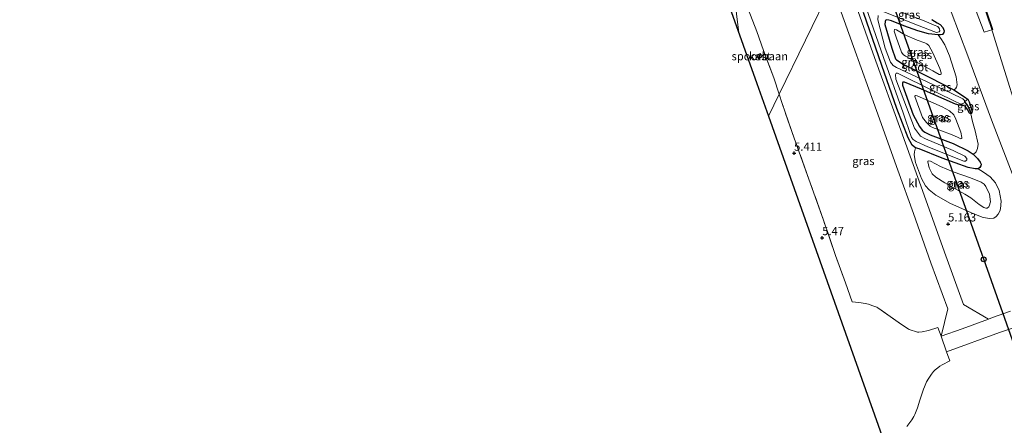
# Model space of a CAD drawing. Units: metres. Extents: x 59997 to 70012, y 437500 to 443753.
# Drawn here: x 61179 to 61479, y 440181 to 440304 of the extents above; entities that cross this region are included whole.
import ezdxf
from ezdxf.enums import TextEntityAlignment as Align

# ---------------------------------------------------------------- set-up
doc = ezdxf.new("R2010")
doc.units = ezdxf.units.M
doc.linetypes.add('IE-TERREINAFSCHEIDING', pattern=[10, 8, -2])
doc.layers.get('0').update_dxf_attribs({"lineweight": 25})
for name, color, linetype, lineweight in [('B-ME-BV-GELEIDECONSTRUCTIE-BARRIER-L-B1', 213, 'BV-STEPBARRIER', 18), ('B-ME-GW-KRUINLIJN-L-B1', 93, 'Continuous', 18), ('B-ME-GW-TEENLIJN-L-B1', 93, 'Continuous', 18), ('B-ME-IE-GRASLAND-GV-B6', 93, 'Continuous', 18), ('B-ME-IE-HULPGEOMETRIE-L-B1', 53, 'Continuous', 18), ('B-ME-IE-MEUBILAIR_WEGMEUBILAIR-LICHTMAST-S-B1', 8, 'Continuous', 18), ('B-ME-IE-TERREINAFSCHEIDING-DOORGANG-L-B1', 8, 'IE-TERREINAFSCHEIDING-KUNSTMATIG-OPEN', 18), ('B-ME-IE-TERREINAFSCHEIDING-RASTERHEKWERK-L-B1', 8, 'IE-TERREINAFSCHEIDING', 18), ('B-ME-KG-KADASTRAAL-DAKRAND-L-B1', 13, 'Continuous', 18), ('B-ME-OG-BEBOUWING-GV-B6', 173, 'Continuous', 18), ('B-ME-OG-WATER-GV-B6', 153, 'Continuous', 18), ('B-ME-SB-SPOOR-GV-B6', 253, 'Continuous', 18), ('B-ME-SB-SPOOR-L-B1', 253, 'Continuous', 18), ('B-ME-VH-VERH_SOORT-BITUMEN-GV-B6', 8, 'IE-TERREINAFSCHEIDING-NATUURLIJK-HOUTWAL', 18), ('B-ME-VH-VERH_SOORT-KLINKERS-GV-B6', 8, 'IE-TERREINAFSCHEIDING-NATUURLIJK-HOUTWAL', 18)]:
    doc.layers.add(name, color=color, linetype=linetype, lineweight=lineweight)
for name, color, linetype in [('B-ME-GW-HOOGTEPUNT-S-B1', 10, 'Continuous'), ('B-ME-GW-INSTEEKWATERGANG-L-B1', 10, 'Continuous'), ('B-ME-GW-WATERGANG-GREPPEL-L-B1', 10, 'Continuous'), ('B-ME-KG-KADASTRAAL-OPNAMEDTMGRENS-L-B1', 10, 'Continuous'), ('B-ME-KL-ELEKTRICITEIT-HOOGSP-L-B1', 10, 'Continuous'), ('B-ME-KL-KABEL-HOOGSPANNINGSMAST-S-B1', 10, 'Continuous')]:
    doc.layers.add(name, color=color, linetype=linetype)
doc.styles.add('NLCS-ISO', font='NLCS-ISO.TTF')
doc.linetypes.add('BV-STEPBARRIER', pattern='A,1,-1,[16,NLCS.SHX,S=1,R=0,X=-1,Y=0],1', length=3)
doc.linetypes.add('IE-TERREINAFSCHEIDING-KUNSTMATIG-OPEN', pattern='A,7,-1.5,[67,NLCS.SHX,S=0.75,R=0,X=0,Y=0],-1.5', length=10)
doc.linetypes.add('IE-TERREINAFSCHEIDING-NATUURLIJK-HOUTWAL', pattern='A,7,-1.5,[67,NLCS.SHX,S=0.75,R=45,X=0,Y=0],-1.5,7,-1.5,[70,NLCS.SHX,S=0.75,R=0,X=0,Y=0],-1.5', length=20)

# ---------------------------------------------------------------- blocks, each defined once
blk = doc.blocks.new('hoogtepunt')
for p, q in [((-0.5, 0), (0.5, 0)), ((0, 0.5), (0, -0.5))]:
    blk.add_line(p, q)
blk = doc.blocks.new('dtb')
blk.add_circle((0, 0), 0.75)
blk = doc.blocks.new('lantaarnpaal')
for p, q in [((-0.75, 0), (-1.25, 0)), ((-0.88, 0.88), (-0.53, 0.53)), ((0, 0.75), (0, 1.25)), ((0.53, 0.53), (0.88, 0.88)), ((0.75, 0), (1.25, 0)), ((-0.53, -0.53), (-0.88, -0.88)), ((0, -0.75), (0, -1.25)), ((0.53, -0.53), (0.88, -0.88))]:
    blk.add_line(p, q)
blk.add_circle((0, 0), 0.75)

msp = doc.modelspace()

# ---------------------------------------------------------------- linework, layer by layer
at = {"layer": 'B-ME-BV-GELEIDECONSTRUCTIE-BARRIER-L-B1'}
msp.add_polyline3d([(61452.8248, 440361.2469, 5.5592), (61453.9248, 440357.9185, 6.0397), (61456.9754, 440350.6187, 6.1392), (61460.1386, 440343.1776, 6.1392), (61463.8072, 440334.0936, 6.1234), (61467.0688, 440325.1847, 6.1603), (61470.7563, 440314.3106, 6.1357), (61474.9529, 440301.8465, 6.06), (61478.4948, 440290.3327, 6.0301), (61483.2551, 440275.1267, 6.0319), (61486.8036, 440264.1232, 6.0565), (61490.1932, 440254.5078, 6.0741), (61493.7258, 440245.0525, 6.0741), (61497.854, 440234.1182, 6.0635), (61501.1804, 440225.2981, 6.0882), (61506.1576, 440212.3471, 6.0547), (61510.634, 440200.3484, 6.0459), (61516.393, 440185.1291, 6.0917), (61519.8077, 440175.9494, 5.9984), (61520.9977, 440172.7406, 5.5074)], dxfattribs=at)
at = {"layer": 'B-ME-GW-INSTEEKWATERGANG-L-B1'}
for points in [[(61469.0054, 440275.7037, 4.4766), (61468.7916, 440275.5893, 4.4383), (61468.391, 440275.7435, 4.4798), (61467.7542, 440276.8833, 4.5883), (61467.016, 440277.8543, 4.6297), (61466.6308, 440278.0406, 4.6616), (61466.1199, 440278.0897, 4.7701), (61465.2099, 440278.1735, 4.8881), (61464.0975, 440278.4938, 4.786), (61453.8093, 440283.0155, 4.8722), (61448.5743, 440285.2114, 4.8084), (61448.1204, 440285.1735, 4.8179), (61447.9402, 440284.924, 4.8275), (61447.9563, 440284.3024, 4.802), (61451.2, 440275.2477, 4.8945), (61453.1513, 440271.7493, 5.0923), (61453.9475, 440270.6116, 5.0827), (61454.8006, 440270.0008, 5.0891), (61456.3587, 440269.1282, 5.1146), (61463.3925, 440266.5572, 4.9519), (61467.9498, 440264.3525, 4.8626), (61469.5349, 440263.2491, 4.8722), (61470.7639, 440261.9416, 4.9104), (61471.6227, 440260.8925, 4.869), (61471.9023, 440260.2423, 4.869), (61471.8687, 440259.7635, 4.8913), (61471.5643, 440259.2573, 4.9551), (61471.0043, 440258.7955, 4.9806), (61470.1186, 440258.8477, 5.0157), (61467.929, 440259.2337, 5.0061), (61460.0313, 440262.0246, 4.9583), (61453.0814, 440264.8917, 4.9711), (61451.9447, 440265.2436, 4.8084), (61451.559, 440265.4698, 4.7924), (61450.898, 440266.0272, 4.802), (61449.6648, 440268.2674, 4.9392), (61446.2948, 440277.2247, 4.9168), (61441.6749, 440290.3115, 4.9392), (61436.0594, 440306.3752, 4.9647)], [(61456.888, 440304.2794, 4.7892), (61458.5434, 440303.2805, 4.6202), (61459.4679, 440302.6947, 4.4607), (61460.2046, 440301.8432, 4.5946), (61460.6405, 440300.8204, 4.5659), (61460.52, 440300.2847, 4.601), (61460.1204, 440299.7453, 4.6297), (61459.5557, 440299.6422, 4.617), (61458.7989, 440299.5925, 4.5755), (61455.8443, 440299.9525, 4.9615), (61452.6841, 440300.7882, 4.9838), (61448.399, 440302.2869, 5.0891), (61444.615, 440303.8799, 5.0891), (61443.7837, 440304.0444, 5.0699), (61443.0492, 440304.1225, 5.0859), (61442.8276, 440303.992, 5.105), (61442.6568, 440303.639, 5.0987), (61442.6212, 440302.7057, 5.0476), (61444.7482, 440295.5181, 4.9742), (61445.8583, 440292.3275, 4.9806), (61446.1663, 440291.9409, 4.9392), (61448.1841, 440290.6677, 4.9742), (61456.3376, 440286.6044, 4.8116), (61463.5775, 440282.904, 4.7222), (61466.1999, 440281.1204, 4.5276), (61467.2528, 440280.4724, 4.4447), (61467.904, 440280.0584, 4.4543)], [(61467.904, 440280.0584, 4.4543), (61468.2975, 440279.2344, 4.5468), (61469.1803, 440276.3518, 4.5276), (61469.0054, 440275.7037, 4.4766)]]:
    msp.add_polyline3d(points, dxfattribs=at)
at = {"layer": 'B-ME-GW-KRUINLIJN-L-B1'}
for points in [[(61448.7217, 440299.5564, 6.4321), (61452.4891, 440298.0111, 6.4544), (61454.8046, 440297.1484, 6.4034), (61455.4066, 440296.8374, 6.4034), (61456.0195, 440296.3032, 6.4034), (61457.1968, 440294.0703, 6.4034), (61459.3319, 440289.3145, 6.2789), (61459.7953, 440288.0209, 6.247), (61459.729, 440287.5975, 6.2502), (61459.5789, 440287.4919, 6.2279), (61459.1643, 440287.4945, 6.2215), (61457.2272, 440288.689, 6.3172), (61451.928, 440291.5298, 6.381), (61448.9013, 440293.1327, 6.381), (61448.2253, 440293.6182, 6.4065), (61447.6895, 440294.3526, 6.4384), (61445.9959, 440298.875, 6.4384), (61445.4062, 440300.6851, 6.3938), (61445.4885, 440301.1008, 6.3874), (61445.6303, 440301.2302, 6.3842), (61446.1666, 440301.0698, 6.3874), (61448.7217, 440299.5564, 6.4321)], [(61462.6065, 440269.3534, 6.4608), (61457.0625, 440271.4017, 6.4735), (61456.3554, 440271.823, 6.4672), (61455.2491, 440272.8929, 6.4735), (61454.0729, 440274.4322, 6.4544), (61451.7493, 440280.804, 6.448), (61451.7477, 440280.9236, 6.4353), (61451.9599, 440281.1576, 6.4384), (61452.4155, 440281.0758, 6.4353), (61460.0182, 440277.6751, 6.4129), (61462.3217, 440276.5013, 6.3906), (61463.59, 440275.2343, 6.3842), (61464.2521, 440273.9832, 6.4097), (61465.7557, 440269.9686, 6.3587), (61466.0317, 440268.3697, 6.397), (61465.9955, 440268.0901, 6.381), (61465.6942, 440267.9586, 6.381), (61464.7148, 440268.4721, 6.4289), (61462.6065, 440269.3534, 6.4608)], [(61466.0346, 440251.6746, 6.7766), (61460.8384, 440254.5646, 6.9457), (61458.1295, 440256.2513, 6.901), (61457, 440257.273, 6.8946), (61456.0903, 440259.1587, 6.8691), (61455.6362, 440260.9626, 6.8308), (61455.6818, 440261.1386, 6.7893), (61455.9426, 440261.3094, 6.7798), (61456.5431, 440261.118, 6.7862), (61459.5936, 440259.5234, 6.8372), (61463.3854, 440257.9465, 6.7798), (61468.7119, 440256.0627, 6.6713), (61471.9094, 440254.8129, 6.5852), (61472.8583, 440254.1955, 6.5214), (61473.3465, 440253.4444, 6.4799), (61474.4611, 440251.123, 6.4831), (61474.731, 440248.7745, 6.4576), (61474.3098, 440247.4535, 6.4799), (61474.2171, 440247.2211, 6.4831), (61473.7989, 440246.8887, 6.4672), (61473.3294, 440246.8188, 6.464), (61472.7124, 440247.0579, 6.4863), (61471.2811, 440247.9879, 6.5756), (61468.728, 440249.9558, 6.7096), (61466.999, 440251.0892, 6.7351), (61466.0346, 440251.6746, 6.7766)]]:
    msp.add_polyline3d(points, dxfattribs=at)
at = {"layer": 'B-ME-GW-TEENLIJN-L-B1'}
for points in [[(61463.5775, 440282.904, 4.7222), (61464.1479, 440283.1825, 4.7669), (61464.4444, 440283.6727, 4.7605), (61464.6499, 440284.4249, 4.7414), (61464.3629, 440286.8608, 4.6999), (61462.326, 440293.2523, 4.719), (61460.895, 440296.5981, 4.8243), (61459.8457, 440298.1949, 4.7988), (61458.7989, 440299.5925, 4.5755)], [(61469.5349, 440263.2491, 4.8722), (61470.0013, 440263.5581, 4.9423), (61470.3537, 440264.0411, 4.9328), (61470.835, 440265.036, 4.8945), (61470.97, 440266.2975, 4.7924), (61470.0877, 440270.368, 4.6871), (61469.3162, 440273.276, 4.6233), (61468.7916, 440275.5893, 4.4383)], [(61451.9447, 440265.2436, 4.8084), (61451.6176, 440264.0354, 4.9168), (61451.5106, 440263.0773, 4.936), (61451.9394, 440260.7708, 4.9934), (61453.7892, 440255.8757, 5.038), (61454.9339, 440253.6981, 5.0572), (61456.0981, 440252.4616, 5.0731), (61458.0974, 440250.7815, 5.0955), (61462.6341, 440248.3294, 5.1018), (61469.6844, 440245.0969, 5.2071), (61472.5605, 440244.0422, 5.2263), (61474.5658, 440243.7255, 5.2486), (61475.7682, 440243.8369, 5.1688), (61476.5032, 440244.3329, 5.1337), (61477.1166, 440244.9867, 5.1242), (61477.5823, 440245.9495, 5.1242), (61477.8597, 440246.6866, 5.0923), (61477.9967, 440249.0165, 5.038), (61477.4048, 440252.2138, 5.0699), (61476.2415, 440254.5985, 5.1242), (61474.6476, 440256.3795, 5.1401), (61472.6836, 440257.8049, 5.1433), (61471.0043, 440258.7955, 4.9806)]]:
    msp.add_polyline3d(points, dxfattribs=at)
at = {"layer": 'B-ME-GW-WATERGANG-GREPPEL-L-B1'}
msp.add_polyline3d([(61466.828, 440279.2039, 4.1315), (61467.4996, 440278.4606, 4.1163), (61468.093, 440277.4932, 4.1505), (61468.7224, 440276.061, 4.3139)], dxfattribs=at)
at = {"layer": 'B-ME-IE-GRASLAND-GV-B6'}
for points in [[(61450.159, 440363.327, 5.222), (61452.937, 440369.043, 5.567), (61456.949, 440356.478, 5.431), (61461.976, 440341.521, 5.41), (61466.997, 440326.629, 5.381), (61471.879, 440311.779, 5.318), (61475.525, 440301.257, 5.343), (61472.799, 440300.373, 5.221), (61467.439, 440314.566, 5.231), (61461.544, 440330.941, 5.212), (61455.771, 440347.244, 5.198), (61450.159, 440363.327, 5.222)], [(61426.4558, 440314.5554, 5.1224), (61410.418, 440281.556, 5.427), (61408.765, 440286.474, 5.45), (61405.636, 440294.853, 5.304), (61403.583, 440300.592, 5.218), (61401.014, 440307.37, 5.21)], [(61459.759, 440207.885, 5.534), (61458.681, 440210.567, 5.539), (61455.877, 440209.674, 5.563), (61454.012, 440209.233, 5.553), (61452.967, 440209.087, 5.544), (61452.568, 440209.139, 5.548), (61450.037, 440209.951, 5.572), (61449.676, 440210.111, 5.611), (61447.649, 440211.499, 5.625), (61440.513, 440216.553, 5.63), (61440.135, 440216.736, 5.654), (61438.934, 440217.174, 5.654), (61437.614, 440217.628, 5.63), (61436.632, 440217.876, 5.64), (61435.423, 440218.064, 5.664), (61434.659, 440218.178, 5.692), (61432.609, 440218.377, 5.692), (61430.571, 440224.163, 5.616), (61427.588, 440232.466, 5.568), (61423.929, 440243.172, 5.539), (61419.477, 440255.659, 5.505), (61415.036, 440268.113, 5.424), (61411.305, 440278.67, 5.39), (61410.418, 440281.556, 5.427), (61426.4558, 440314.5554, 5.1224), (61433.0706, 440296.0396, 5.1115), (61440.027, 440276.6232, 5.0887), (61446.5687, 440258.4597, 5.1368), (61451.3135, 440245.2175, 5.1241), (61456.6373, 440230.2503, 5.1393), (61461.7459, 440216.2667, 5.1317), (61459.759, 440207.885, 5.534)], [(61460.262, 440313.357, 5.045), (61467.819, 440293.233, 5.039), (61475.112, 440273.745, 5.061), (61482.378, 440254.763, 5.056)], [(61480.809, 440215.532, 5.231), (61475.396, 440213.585, 5.319), (61474.1383, 440213.1132, 5.3281), (61466.5646, 440217.5979, 5.0572), (61460.8052, 440233.4826, 5.0015), (61454.0528, 440252.282, 5.0293), (61447.4972, 440270.5465, 5.0471), (61439.4998, 440292.681, 5.0116), (61432.844, 440311.3552, 4.999)], [(61435.9581, 440310.5645, 4.1145), (61442.1657, 440292.7225, 4.0736), (61448.164, 440275.8918, 4.2475), (61450.7166, 440268.3911, 4.3464), (61451.2534, 440267.7504, 4.3259), (61452.1482, 440267.1059, 4.2202), (61455.6807, 440265.4816, 4.0701), (61466.6292, 440261.1588, 4.1111), (61467.1914, 440261.1832, 4.1077), (61467.5106, 440261.5368, 4.094), (61467.5565, 440261.9379, 4.077), (61466.9583, 440262.7142, 4.0531), (61463.3488, 440264.3545, 3.9269), (61454.9413, 440267.935, 4.1486), (61453.4306, 440268.7505, 4.1588), (61451.6509, 440271.2414, 4.1759), (61445.9001, 440286.0895, 4.036), (61445.822, 440287.5032, 3.9747), (61446.072, 440287.9326, 3.9508), (61446.4046, 440287.9199, 3.9474), (61449.4845, 440286.3664, 3.8655), (61463.5767, 440279.5279, 4.1724), (61465.7375, 440278.5249, 4.1656), (61466.62, 440278.8177, 4.1452), (61466.828, 440279.2039, 4.1315)], [(61466.828, 440279.2039, 4.1315), (61467.4996, 440278.4606, 4.1163), (61468.093, 440277.4932, 4.1505), (61468.7224, 440276.061, 4.3139), (61469.0054, 440275.7037, 4.4766), (61468.7916, 440275.5893, 4.4383), (61468.391, 440275.7435, 4.4798), (61467.7542, 440276.8833, 4.5883), (61467.016, 440277.8543, 4.6297), (61466.6308, 440278.0406, 4.6616), (61466.1199, 440278.0897, 4.7701), (61465.2099, 440278.1735, 4.8881), (61464.0975, 440278.4938, 4.786), (61453.8093, 440283.0155, 4.8722), (61448.5743, 440285.2114, 4.8084), (61448.1204, 440285.1735, 4.8179), (61447.9402, 440284.924, 4.8275), (61447.9563, 440284.3024, 4.802), (61451.2, 440275.2477, 4.8945), (61453.1513, 440271.7493, 5.0923), (61453.9475, 440270.6116, 5.0827), (61454.8006, 440270.0008, 5.0891), (61456.3587, 440269.1282, 5.1146), (61463.3925, 440266.5572, 4.9519), (61467.9498, 440264.3525, 4.8626), (61469.5349, 440263.2491, 4.8722), (61470.7639, 440261.9416, 4.9104), (61471.6227, 440260.8925, 4.869), (61471.9023, 440260.2423, 4.869), (61471.8687, 440259.7635, 4.8913), (61471.5643, 440259.2573, 4.9551), (61471.0043, 440258.7955, 4.9806), (61470.1186, 440258.8477, 5.0157), (61467.929, 440259.2337, 5.0061), (61460.0313, 440262.0246, 4.9583), (61453.0814, 440264.8917, 4.9711), (61451.9447, 440265.2436, 4.8084), (61451.559, 440265.4698, 4.7924), (61450.898, 440266.0272, 4.802), (61449.6648, 440268.2674, 4.9392), (61446.2948, 440277.2247, 4.9168), (61441.6749, 440290.3115, 4.9392), (61436.0594, 440306.3752, 4.9647)], [(61436.0594, 440306.3752, 4.9647), (61441.6749, 440290.3115, 4.9392), (61446.2948, 440277.2247, 4.9168), (61449.6648, 440268.2674, 4.9392), (61450.898, 440266.0272, 4.802), (61451.559, 440265.4698, 4.7924), (61451.9447, 440265.2436, 4.8084), (61451.6176, 440264.0354, 4.9168), (61451.5106, 440263.0773, 4.936), (61451.9394, 440260.7708, 4.9934), (61453.7892, 440255.8757, 5.038), (61454.9339, 440253.6981, 5.0572), (61456.0981, 440252.4616, 5.0731), (61458.0974, 440250.7815, 5.0955), (61462.6341, 440248.3294, 5.1018), (61469.6844, 440245.0969, 5.2071), (61472.5605, 440244.0422, 5.2263), (61474.5658, 440243.7255, 5.2486), (61475.7682, 440243.8369, 5.1688), (61476.5032, 440244.3329, 5.1337), (61477.1166, 440244.9867, 5.1242), (61477.5823, 440245.9495, 5.1242), (61477.8597, 440246.6866, 5.0923), (61477.9967, 440249.0165, 5.038), (61477.4048, 440252.2138, 5.0699), (61476.2415, 440254.5985, 5.1242), (61474.6476, 440256.3795, 5.1401), (61472.6836, 440257.8049, 5.1433), (61471.0043, 440258.7955, 4.9806), (61471.5643, 440259.2573, 4.9551), (61471.8687, 440259.7635, 4.8913), (61471.9023, 440260.2423, 4.869), (61471.6227, 440260.8925, 4.869), (61470.7639, 440261.9416, 4.9104), (61469.5349, 440263.2491, 4.8722), (61470.0013, 440263.5581, 4.9423), (61470.3537, 440264.0411, 4.9328), (61470.835, 440265.036, 4.8945), (61470.97, 440266.2975, 4.7924), (61470.0877, 440270.368, 4.6871), (61469.3162, 440273.276, 4.6233), (61468.7916, 440275.5893, 4.4383), (61469.0054, 440275.7037, 4.4766), (61469.1803, 440276.3518, 4.5276), (61468.2975, 440279.2344, 4.5468), (61467.904, 440280.0584, 4.4543), (61467.2528, 440280.4724, 4.4447), (61466.1999, 440281.1204, 4.5276), (61463.5775, 440282.904, 4.7222), (61464.1479, 440283.1825, 4.7669), (61464.4444, 440283.6727, 4.7605), (61464.6499, 440284.4249, 4.7414), (61464.3629, 440286.8608, 4.6999), (61462.326, 440293.2523, 4.719), (61460.895, 440296.5981, 4.8243), (61459.8457, 440298.1949, 4.7988), (61458.7989, 440299.5925, 4.5755), (61459.5557, 440299.6422, 4.617), (61460.1204, 440299.7453, 4.6297), (61460.52, 440300.2847, 4.601), (61460.6405, 440300.8204, 4.5659), (61460.2046, 440301.8432, 4.5946), (61459.4679, 440302.6947, 4.4607), (61458.5434, 440303.2805, 4.6202), (61456.888, 440304.2794, 4.7892)], [(61456.888, 440304.2794, 4.7892), (61458.5434, 440303.2805, 4.6202), (61459.4679, 440302.6947, 4.4607), (61460.2046, 440301.8432, 4.5946), (61460.6405, 440300.8204, 4.5659), (61460.52, 440300.2847, 4.601), (61460.1204, 440299.7453, 4.6297), (61459.5557, 440299.6422, 4.617), (61458.7989, 440299.5925, 4.5755), (61455.8443, 440299.9525, 4.9615), (61452.6841, 440300.7882, 4.9838), (61448.399, 440302.2869, 5.0891), (61444.615, 440303.8799, 5.0891), (61443.7837, 440304.0444, 5.0699), (61443.0492, 440304.1225, 5.0859), (61442.8276, 440303.992, 5.105), (61442.6568, 440303.639, 5.0987), (61442.6212, 440302.7057, 5.0476), (61444.7482, 440295.5181, 4.9742), (61445.8583, 440292.3275, 4.9806), (61446.1663, 440291.9409, 4.9392), (61448.1841, 440290.6677, 4.9742), (61456.3376, 440286.6044, 4.8116), (61463.5775, 440282.904, 4.7222), (61466.1999, 440281.1204, 4.5276), (61467.2528, 440280.4724, 4.4447), (61467.904, 440280.0584, 4.4543), (61466.828, 440279.2039, 4.1315), (61466.8573, 440279.5708, 4.1111), (61466.3897, 440280.1357, 4.1042), (61462.83, 440281.8789, 4.0258), (61453.7745, 440286.1327, 3.944), (61446.1599, 440289.6894, 3.9713), (61445.1633, 440290.2986, 3.9849), (61444.3072, 440291.2419, 3.9883), (61442.7083, 440295.5506, 3.8826), (61440.4306, 440304.1884, 3.9065), (61440.5583, 440305.5025, 3.9542)], [(61442.2658, 440306.5817, 3.9406), (61452.5885, 440302.5404, 4.077), (61457.48, 440300.6186, 4.2406), (61458.3704, 440300.3149, 4.2441), (61459.1605, 440300.5042, 4.2338), (61459.3442, 440300.7964, 4.2202), (61459.2246, 440301.4681, 4.21), (61458.6878, 440302.1088, 4.2031), (61457.6592, 440302.5641, 4.1793), (61454.5997, 440303.8537, 4.0156), (61445.6139, 440307.3328, 3.9031)], [(61458.7989, 440299.5925, 4.5755), (61459.8457, 440298.1949, 4.7988), (61460.895, 440296.5981, 4.8243), (61462.326, 440293.2523, 4.719), (61464.3629, 440286.8608, 4.6999), (61464.6499, 440284.4249, 4.7414), (61464.4444, 440283.6727, 4.7605), (61464.1479, 440283.1825, 4.7669), (61463.5775, 440282.904, 4.7222), (61456.3376, 440286.6044, 4.8116), (61448.1841, 440290.6677, 4.9742), (61446.1663, 440291.9409, 4.9392), (61445.8583, 440292.3275, 4.9806), (61444.7482, 440295.5181, 4.9742), (61442.6212, 440302.7057, 5.0476), (61442.6568, 440303.639, 5.0987), (61442.8276, 440303.992, 5.105), (61443.0492, 440304.1225, 5.0859), (61443.7837, 440304.0444, 5.0699), (61444.615, 440303.8799, 5.0891), (61448.399, 440302.2869, 5.0891), (61452.6841, 440300.7882, 4.9838), (61455.8443, 440299.9525, 4.9615), (61458.7989, 440299.5925, 4.5755)], [(61448.7217, 440299.5564, 6.4321), (61452.4891, 440298.0111, 6.4544), (61454.8046, 440297.1484, 6.4034), (61455.4066, 440296.8374, 6.4034), (61456.0195, 440296.3032, 6.4034), (61457.1968, 440294.0703, 6.4034), (61459.3319, 440289.3145, 6.2789), (61459.7953, 440288.0209, 6.247), (61459.729, 440287.5975, 6.2502), (61459.5789, 440287.4919, 6.2279), (61459.1643, 440287.4945, 6.2215), (61457.2272, 440288.689, 6.3172), (61451.928, 440291.5298, 6.381), (61448.9013, 440293.1327, 6.381), (61448.2253, 440293.6182, 6.4065), (61447.6895, 440294.3526, 6.4384), (61445.9959, 440298.875, 6.4384), (61445.4062, 440300.6851, 6.3938), (61445.4885, 440301.1008, 6.3874), (61445.6303, 440301.2302, 6.3842), (61446.1666, 440301.0698, 6.3874), (61448.7217, 440299.5564, 6.4321)], [(61448.7217, 440299.5564, 6.4321), (61446.1666, 440301.0698, 6.3874), (61445.6303, 440301.2302, 6.3842), (61445.4885, 440301.1008, 6.3874), (61445.4062, 440300.6851, 6.3938), (61445.9959, 440298.875, 6.4384), (61447.6895, 440294.3526, 6.4384), (61448.2253, 440293.6182, 6.4065), (61448.9013, 440293.1327, 6.381), (61451.928, 440291.5298, 6.381), (61457.2272, 440288.689, 6.3172), (61459.1643, 440287.4945, 6.2215), (61459.5789, 440287.4919, 6.2279), (61459.729, 440287.5975, 6.2502), (61459.7953, 440288.0209, 6.247), (61459.3319, 440289.3145, 6.2789), (61457.1968, 440294.0703, 6.4034), (61456.0195, 440296.3032, 6.4034), (61455.4066, 440296.8374, 6.4034), (61454.8046, 440297.1484, 6.4034), (61452.4891, 440298.0111, 6.4544), (61448.7217, 440299.5564, 6.4321)], [(61468.7916, 440275.5893, 4.4383), (61469.3162, 440273.276, 4.6233), (61470.0877, 440270.368, 4.6871), (61470.97, 440266.2975, 4.7924), (61470.835, 440265.036, 4.8945), (61470.3537, 440264.0411, 4.9328), (61470.0013, 440263.5581, 4.9423), (61469.5349, 440263.2491, 4.8722), (61467.9498, 440264.3525, 4.8626), (61463.3925, 440266.5572, 4.9519), (61456.3587, 440269.1282, 5.1146), (61454.8006, 440270.0008, 5.0891), (61453.9475, 440270.6116, 5.0827), (61453.1513, 440271.7493, 5.0923), (61451.2, 440275.2477, 4.8945), (61447.9563, 440284.3024, 4.802), (61447.9402, 440284.924, 4.8275), (61448.1204, 440285.1735, 4.8179), (61448.5743, 440285.2114, 4.8084), (61453.8093, 440283.0155, 4.8722), (61464.0975, 440278.4938, 4.786), (61465.2099, 440278.1735, 4.8881), (61466.1199, 440278.0897, 4.7701), (61466.6308, 440278.0406, 4.6616), (61467.016, 440277.8543, 4.6297), (61467.7542, 440276.8833, 4.5883), (61468.391, 440275.7435, 4.4798), (61468.7916, 440275.5893, 4.4383)], [(61462.6065, 440269.3534, 6.4608), (61457.0625, 440271.4017, 6.4735), (61456.3554, 440271.823, 6.4672), (61455.2491, 440272.8929, 6.4735), (61454.0729, 440274.4322, 6.4544), (61451.7493, 440280.804, 6.448), (61451.7477, 440280.9236, 6.4353), (61451.9599, 440281.1576, 6.4384), (61452.4155, 440281.0758, 6.4353), (61460.0182, 440277.6751, 6.4129), (61462.3217, 440276.5013, 6.3906), (61463.59, 440275.2343, 6.3842), (61464.2521, 440273.9832, 6.4097), (61465.7557, 440269.9686, 6.3587), (61466.0317, 440268.3697, 6.397), (61465.9955, 440268.0901, 6.381), (61465.6942, 440267.9586, 6.381), (61464.7148, 440268.4721, 6.4289), (61462.6065, 440269.3534, 6.4608)], [(61462.6065, 440269.3534, 6.4608), (61464.7148, 440268.4721, 6.4289), (61465.6942, 440267.9586, 6.381), (61465.9955, 440268.0901, 6.381), (61466.0317, 440268.3697, 6.397), (61465.7557, 440269.9686, 6.3587), (61464.2521, 440273.9832, 6.4097), (61463.59, 440275.2343, 6.3842), (61462.3217, 440276.5013, 6.3906), (61460.0182, 440277.6751, 6.4129), (61452.4155, 440281.0758, 6.4353), (61451.9599, 440281.1576, 6.4384), (61451.7477, 440280.9236, 6.4353), (61451.7493, 440280.804, 6.448), (61454.0729, 440274.4322, 6.4544), (61455.2491, 440272.8929, 6.4735), (61456.3554, 440271.823, 6.4672), (61457.0625, 440271.4017, 6.4735), (61462.6065, 440269.3534, 6.4608)], [(61469.0054, 440275.7037, 4.4766), (61468.7224, 440276.061, 4.3139), (61468.093, 440277.4932, 4.1505), (61467.4996, 440278.4606, 4.1163), (61466.828, 440279.2039, 4.1315), (61467.904, 440280.0584, 4.4543), (61468.2975, 440279.2344, 4.5468), (61469.1803, 440276.3518, 4.5276), (61469.0054, 440275.7037, 4.4766)], [(61471.0043, 440258.7955, 4.9806), (61472.6836, 440257.8049, 5.1433), (61474.6476, 440256.3795, 5.1401), (61476.2415, 440254.5985, 5.1242), (61477.4048, 440252.2138, 5.0699), (61477.9967, 440249.0165, 5.038), (61477.8597, 440246.6866, 5.0923), (61477.5823, 440245.9495, 5.1242), (61477.1166, 440244.9867, 5.1242), (61476.5032, 440244.3329, 5.1337), (61475.7682, 440243.8369, 5.1688), (61474.5658, 440243.7255, 5.2486), (61472.5605, 440244.0422, 5.2263), (61469.6844, 440245.0969, 5.2071), (61462.6341, 440248.3294, 5.1018), (61458.0974, 440250.7815, 5.0955), (61456.0981, 440252.4616, 5.0731), (61454.9339, 440253.6981, 5.0572), (61453.7892, 440255.8757, 5.038), (61451.9394, 440260.7708, 4.9934), (61451.5106, 440263.0773, 4.936), (61451.6176, 440264.0354, 4.9168), (61451.9447, 440265.2436, 4.8084), (61453.0814, 440264.8917, 4.9711), (61460.0313, 440262.0246, 4.9583), (61467.929, 440259.2337, 5.0061), (61470.1186, 440258.8477, 5.0157), (61471.0043, 440258.7955, 4.9806)], [(61466.0346, 440251.6746, 6.7766), (61460.8384, 440254.5646, 6.9457), (61458.1295, 440256.2513, 6.901), (61457, 440257.273, 6.8946), (61456.0903, 440259.1587, 6.8691), (61455.6362, 440260.9626, 6.8308), (61455.6818, 440261.1386, 6.7893), (61455.9426, 440261.3094, 6.7798), (61456.5431, 440261.118, 6.7862), (61459.5936, 440259.5234, 6.8372), (61463.3854, 440257.9465, 6.7798), (61468.7119, 440256.0627, 6.6713), (61471.9094, 440254.8129, 6.5852), (61472.8583, 440254.1955, 6.5214), (61473.3465, 440253.4444, 6.4799), (61474.4611, 440251.123, 6.4831), (61474.731, 440248.7745, 6.4576), (61474.3098, 440247.4535, 6.4799), (61474.2171, 440247.2211, 6.4831), (61473.7989, 440246.8887, 6.4672), (61473.3294, 440246.8188, 6.464), (61472.7124, 440247.0579, 6.4863), (61471.2811, 440247.9879, 6.5756), (61468.728, 440249.9558, 6.7096), (61466.999, 440251.0892, 6.7351), (61466.0346, 440251.6746, 6.7766)], [(61466.0346, 440251.6746, 6.7766), (61466.999, 440251.0892, 6.7351), (61468.728, 440249.9558, 6.7096), (61471.2811, 440247.9879, 6.5756), (61472.7124, 440247.0579, 6.4863), (61473.3294, 440246.8188, 6.464), (61473.7989, 440246.8887, 6.4672), (61474.2171, 440247.2211, 6.4831), (61474.3098, 440247.4535, 6.4799), (61474.731, 440248.7745, 6.4576), (61474.4611, 440251.123, 6.4831), (61473.3465, 440253.4444, 6.4799), (61472.8583, 440254.1955, 6.5214), (61471.9094, 440254.8129, 6.5852), (61468.7119, 440256.0627, 6.6713), (61463.3854, 440257.9465, 6.7798), (61459.5936, 440259.5234, 6.8372), (61456.5431, 440261.118, 6.7862), (61455.9426, 440261.3094, 6.7798), (61455.6818, 440261.1386, 6.7893), (61455.6362, 440260.9626, 6.8308), (61456.0903, 440259.1587, 6.8691), (61457, 440257.273, 6.8946), (61458.1295, 440256.2513, 6.901), (61460.8384, 440254.5646, 6.9457), (61466.0346, 440251.6746, 6.7766)], [(61449.306, 440180.431, 5.53), (61450.227, 440181.667, 5.55), (61450.773, 440182.505, 5.516), (61451.396, 440183.503, 5.516), (61451.701, 440184.105, 5.516), (61451.933, 440184.615, 5.521), (61452.492, 440186.153, 5.526), (61453.239, 440188.461, 5.526), (61454.358, 440191.833, 5.526), (61454.65, 440192.526, 5.53), (61455.329, 440193.991, 5.526), (61456.018, 440195.127, 5.511), (61456.809, 440196.327, 5.511), (61457.384, 440197.137, 5.506), (61457.923, 440197.64, 5.516), (61458.744, 440198.317, 5.53), (61459.38, 440198.786, 5.545), (61460.052, 440199.183, 5.564), (61462.413, 440200.387, 5.55), (61461.361, 440203.129, 5.524), (61477.5239, 440209.0583, 5.1914), (61482.6423, 440210.7755, 5.1762)]]:
    msp.add_polyline3d(points, dxfattribs=at)
at = {"layer": 'B-ME-IE-HULPGEOMETRIE-L-B1'}
for p, q in [((61407.142, 440274.815, 5.423), (61410.418, 440281.556, 5.427)), ((61466.828, 440279.2039, 4.1315), (61467.904, 440280.0584, 4.4543)), ((61468.7224, 440276.061, 4.3139), (61469.0054, 440275.7037, 4.4766))]:
    msp.add_line(p, q, dxfattribs=at)
msp.add_polyline3d([(61410.418, 440281.556, 5.427), (61426.4558, 440314.5554, 5.1224), (61429.4849, 440320.788, 5.0021), (61430.1376, 440322.131, 4.9517), (61430.9899, 440323.8849, 4.1577), (61432.1564, 440326.285, 3.9566), (61432.96, 440327.937, 5.143)], dxfattribs=at)
at = {"layer": 'B-ME-IE-TERREINAFSCHEIDING-DOORGANG-L-B1'}
msp.add_line((61461.361, 440203.129, 5.524), (61459.759, 440207.885, 5.534), dxfattribs=at)
at = {"layer": 'B-ME-IE-TERREINAFSCHEIDING-RASTERHEKWERK-L-B1'}
for points in [[(61410.418, 440281.556, 5.427), (61408.765, 440286.474, 5.45), (61405.636, 440294.853, 5.304), (61403.583, 440300.592, 5.218), (61401.014, 440307.37, 5.21), (61400.148, 440314.791, 5.218), (61398.877, 440325.702, 5.182), (61397.525, 440336.145, 5.189), (61396.134, 440348.097, 5.131), (61394.842, 440358.764, 5.146), (61393.654, 440368.923, 5.102), (61392.341, 440379.68, 5.138), (61391.229, 440389.18, 5.017), (61390.621, 440394.085, 5.001), (61387.882, 440402.372, 4.985), (61383.816, 440413.882, 4.849), (61380.904, 440422.037, 5.074), (61378.2296, 440429.0073, 5.3851)], [(61459.759, 440207.885, 5.534), (61458.681, 440210.567, 5.539), (61455.877, 440209.674, 5.563), (61454.012, 440209.233, 5.553), (61452.967, 440209.087, 5.544), (61452.568, 440209.139, 5.548), (61450.037, 440209.951, 5.572), (61449.676, 440210.111, 5.611), (61447.649, 440211.499, 5.625), (61440.513, 440216.553, 5.63), (61440.135, 440216.736, 5.654), (61438.934, 440217.174, 5.654), (61437.614, 440217.628, 5.63), (61436.632, 440217.876, 5.64), (61435.423, 440218.064, 5.664), (61434.659, 440218.178, 5.692), (61432.609, 440218.377, 5.692), (61430.571, 440224.163, 5.616), (61427.588, 440232.466, 5.568), (61423.929, 440243.172, 5.539), (61419.477, 440255.659, 5.505), (61415.036, 440268.113, 5.424), (61411.305, 440278.67, 5.39), (61410.418, 440281.556, 5.427)], [(61449.306, 440180.431, 5.53), (61450.227, 440181.667, 5.55), (61450.773, 440182.505, 5.516), (61451.396, 440183.503, 5.516), (61451.701, 440184.105, 5.516), (61451.933, 440184.615, 5.521), (61452.492, 440186.153, 5.526), (61453.239, 440188.461, 5.526), (61454.358, 440191.833, 5.526), (61454.65, 440192.526, 5.53), (61455.329, 440193.991, 5.526), (61456.018, 440195.127, 5.511), (61456.809, 440196.327, 5.511), (61457.384, 440197.137, 5.506), (61457.923, 440197.64, 5.516), (61458.744, 440198.317, 5.53), (61459.38, 440198.786, 5.545), (61460.052, 440199.183, 5.564), (61462.413, 440200.387, 5.55), (61461.361, 440203.129, 5.524)]]:
    msp.add_polyline3d(points, dxfattribs=at)
at = {"layer": 'B-ME-KG-KADASTRAAL-DAKRAND-L-B1'}
msp.add_polyline3d([(61405.064, 440292.872, 6.75), (61404.05, 440292.501, 6.771), (61403.703, 440293.45, 6.786), (61404.717, 440293.822, 6.765), (61405.064, 440292.872, 6.75)], dxfattribs=at)
at = {"layer": 'B-ME-KG-KADASTRAAL-OPNAMEDTMGRENS-L-B1'}
msp.add_polyline3d([(61179.211, 440915.011, 5.329), (61228.68, 440776.065, 5.373), (61279.741, 440632.651, 5.28), (61296.58, 440585.352, 4.922), (61309.404, 440549.334, 5.064), (61324.807, 440506.071, 5.061), (61332.95, 440483.2, 5.224), (61337.19, 440471.291, 5.355), (61356.377, 440417.398, 5.413), (61356.732, 440416.403, 5.422), (61356.8759, 440415.9985, 5.156), (61357.266, 440414.902, 5.114), (61366.334, 440389.432, 5.023), (61383.792, 440340.398, 5.07), (61403.593, 440284.783, 5.169), (61407.142, 440274.815, 5.423), (61428.413, 440215.071, 5.484), (61441.73, 440177.666, 5.483)], dxfattribs=at)
at = {"layer": 'B-ME-KL-ELEKTRICITEIT-HOOGSP-L-B1'}
msp.add_polyline3d([(61636.3661, 439769.6194, 56.418), (61587.401, 439907.524, 56.764), (61472.694, 440231.293, 55.362), (61436.1213, 440334.4419, 55.664)], dxfattribs=at)
at = {"layer": 'B-ME-OG-BEBOUWING-GV-B6'}
msp.add_polyline3d([(61405.128, 440292.843, 5.249), (61404.02, 440292.437, 5.249), (61403.639, 440293.48, 5.249), (61404.746, 440293.886, 5.249), (61405.128, 440292.843, 5.249)], dxfattribs=at)
at = {"layer": 'B-ME-OG-WATER-GV-B6'}
for points in [[(61466.828, 440279.2039, 4.1315), (61466.62, 440278.8177, 4.1452), (61465.7375, 440278.5249, 4.1656), (61463.5767, 440279.5279, 4.1724), (61449.4845, 440286.3664, 3.8655), (61446.4046, 440287.9199, 3.9474), (61446.072, 440287.9326, 3.9508), (61445.822, 440287.5032, 3.9747), (61445.9001, 440286.0895, 4.036), (61451.6509, 440271.2414, 4.1759), (61453.4306, 440268.7505, 4.1588), (61454.9413, 440267.935, 4.1486), (61463.3488, 440264.3545, 3.9269), (61466.9583, 440262.7142, 4.0531), (61467.5565, 440261.9379, 4.077), (61467.5106, 440261.5368, 4.094), (61467.1914, 440261.1832, 4.1077), (61466.6292, 440261.1588, 4.1111), (61455.6807, 440265.4816, 4.0701), (61452.1482, 440267.1059, 4.2202), (61451.2534, 440267.7504, 4.3259), (61450.7166, 440268.3911, 4.3464), (61448.164, 440275.8918, 4.2475), (61442.1657, 440292.7225, 4.0736), (61435.9581, 440310.5645, 4.1145)], [(61440.5583, 440305.5025, 3.9542), (61440.4306, 440304.1884, 3.9065), (61442.7083, 440295.5506, 3.8826), (61444.3072, 440291.2419, 3.9883), (61445.1633, 440290.2986, 3.9849), (61446.1599, 440289.6894, 3.9713), (61453.7745, 440286.1327, 3.944), (61462.83, 440281.8789, 4.0258), (61466.3897, 440280.1357, 4.1042), (61466.8573, 440279.5708, 4.1111), (61466.828, 440279.2039, 4.1315)], [(61445.6139, 440307.3328, 3.9031), (61454.5997, 440303.8537, 4.0156), (61457.6592, 440302.5641, 4.1793), (61458.6878, 440302.1088, 4.2031), (61459.2246, 440301.4681, 4.21), (61459.3442, 440300.7964, 4.2202), (61459.1605, 440300.5042, 4.2338), (61458.3704, 440300.3149, 4.2441), (61457.48, 440300.6186, 4.2406), (61452.5885, 440302.5404, 4.077), (61442.2658, 440306.5817, 3.9406)]]:
    msp.add_polyline3d(points, dxfattribs=at)
at = {"layer": 'B-ME-SB-SPOOR-GV-B6'}
for points in [[(61401.014, 440307.37, 5.21), (61403.583, 440300.592, 5.218), (61405.636, 440294.853, 5.304), (61408.765, 440286.474, 5.45), (61410.418, 440281.556, 5.427), (61407.142, 440274.815, 5.423), (61403.593, 440284.783, 5.169), (61383.792, 440340.398, 5.07)], [(61405.128, 440292.843, 5.249), (61404.746, 440293.886, 5.249), (61403.639, 440293.48, 5.249), (61404.02, 440292.437, 5.249), (61405.128, 440292.843, 5.249)], [(61441.73, 440177.666, 5.483), (61428.413, 440215.071, 5.484), (61407.142, 440274.815, 5.423), (61410.418, 440281.556, 5.427), (61411.305, 440278.67, 5.39), (61415.036, 440268.113, 5.424), (61419.477, 440255.659, 5.505), (61423.929, 440243.172, 5.539), (61427.588, 440232.466, 5.568), (61430.571, 440224.163, 5.616), (61432.609, 440218.377, 5.692), (61434.659, 440218.178, 5.692), (61435.423, 440218.064, 5.664), (61436.632, 440217.876, 5.64), (61437.614, 440217.628, 5.63), (61438.934, 440217.174, 5.654), (61440.135, 440216.736, 5.654), (61440.513, 440216.553, 5.63), (61447.649, 440211.499, 5.625), (61449.676, 440210.111, 5.611), (61450.037, 440209.951, 5.572), (61452.568, 440209.139, 5.548), (61452.967, 440209.087, 5.544), (61454.012, 440209.233, 5.553), (61455.877, 440209.674, 5.563), (61458.681, 440210.567, 5.539), (61459.759, 440207.885, 5.534)], [(61459.759, 440207.885, 5.534), (61461.361, 440203.129, 5.524), (61462.413, 440200.387, 5.55), (61460.052, 440199.183, 5.564), (61459.38, 440198.786, 5.545), (61458.744, 440198.317, 5.53), (61457.923, 440197.64, 5.516), (61457.384, 440197.137, 5.506), (61456.809, 440196.327, 5.511), (61456.018, 440195.127, 5.511), (61455.329, 440193.991, 5.526), (61454.65, 440192.526, 5.53), (61454.358, 440191.833, 5.526), (61453.239, 440188.461, 5.526), (61452.492, 440186.153, 5.526), (61451.933, 440184.615, 5.521), (61451.701, 440184.105, 5.516), (61451.396, 440183.503, 5.516), (61450.773, 440182.505, 5.516), (61450.227, 440181.667, 5.55), (61449.306, 440180.431, 5.53)]]:
    msp.add_polyline3d(points, dxfattribs=at)
at = {"layer": 'B-ME-SB-SPOOR-L-B1'}
msp.add_polyline3d([(61349.757, 440498.198, 5.489), (61353.848, 440486.576, 5.565), (61357.33, 440476.729, 5.561), (61360.879, 440466.691, 5.554), (61364.727, 440455.888, 5.554), (61368.856, 440444.304, 5.561), (61371.877, 440435.724, 5.561), (61375.72, 440424.976, 5.547), (61379.09, 440414.918, 5.525), (61382.068, 440404.88, 5.46), (61383.716, 440398.638, 5.467), (61385.572, 440390.933, 5.467), (61387.082, 440384.007, 5.475), (61388.604, 440375.913, 5.467), (61389.88, 440367.99, 5.503), (61391.153, 440358.694, 5.496), (61392.096, 440350.803, 5.496), (61392.955, 440343.534, 5.496), (61394.016, 440334.741, 5.493), (61395.093, 440325.677, 5.496), (61396.395, 440314.719, 5.5), (61397.416, 440305.956, 5.489), (61398.114, 440300.172, 5.509)], dxfattribs=at)
at = {"layer": 'B-ME-VH-VERH_SOORT-BITUMEN-GV-B6'}
for points in [[(61482.378, 440254.763, 5.056), (61475.112, 440273.745, 5.061), (61467.819, 440293.233, 5.039), (61460.262, 440313.357, 5.045), (61453.697, 440331.588, 5.034), (61445.737, 440354.227, 5.104), (61450.159, 440363.327, 5.222), (61455.771, 440347.244, 5.198), (61461.544, 440330.941, 5.212), (61467.439, 440314.566, 5.231), (61472.799, 440300.373, 5.221), (61475.525, 440301.257, 5.343), (61471.879, 440311.779, 5.318), (61466.997, 440326.629, 5.381), (61461.976, 440341.521, 5.41), (61456.949, 440356.478, 5.431), (61452.937, 440369.043, 5.567), (61459.803, 440383.171, 5.7214), (61463.169, 440373.479, 5.688), (61468.481, 440358.063, 5.688), (61473.123, 440344.185, 5.693), (61479.161, 440326.498, 5.65)], [(61482.6423, 440210.7755, 5.1762), (61477.5239, 440209.0583, 5.1914), (61461.361, 440203.129, 5.524), (61459.759, 440207.885, 5.534), (61466.161, 440210.121, 5.386), (61474.1383, 440213.1132, 5.3281), (61475.396, 440213.585, 5.319), (61480.809, 440215.532, 5.231)]]:
    msp.add_polyline3d(points, dxfattribs=at)
at = {"layer": 'B-ME-VH-VERH_SOORT-KLINKERS-GV-B6'}
msp.add_polyline3d([(61474.1383, 440213.1132, 5.3281), (61466.161, 440210.121, 5.386), (61459.759, 440207.885, 5.534), (61461.7459, 440216.2667, 5.1317), (61456.6373, 440230.2503, 5.1393), (61451.3135, 440245.2175, 5.1241), (61446.5687, 440258.4597, 5.1368), (61440.027, 440276.6232, 5.0887), (61433.0706, 440296.0396, 5.1115), (61426.4558, 440314.5554, 5.1224), (61429.4849, 440320.788, 5.0021), (61432.844, 440311.3552, 4.999), (61439.4998, 440292.681, 5.0116), (61447.4972, 440270.5465, 5.0471), (61454.0528, 440252.282, 5.0293), (61460.8052, 440233.4826, 5.0015), (61466.5646, 440217.5979, 5.0572), (61474.1383, 440213.1132, 5.3281)], dxfattribs=at)

# ---------------------------------------------------------------- block references
at = {"layer": 'B-ME-GW-HOOGTEPUNT-S-B1', "rotation": 90}
for p in [(61414.974, 440263.555, 5.411), (61414.974, 440263.555, 5.411), (61461.872, 440242.037, 5.1632), (61461.872, 440242.037, 5.1632), (61423.544, 440237.861, 5.47), (61423.544, 440237.861, 5.47)]:
    msp.add_blockref('hoogtepunt', p, dxfattribs=at)
at = {"layer": 'B-ME-IE-MEUBILAIR_WEGMEUBILAIR-LICHTMAST-S-B1', "rotation": 90}
msp.add_blockref('lantaarnpaal', (61470.0907, 440282.6094, 4.746), dxfattribs=at)
at = {"layer": 'B-ME-KL-KABEL-HOOGSPANNINGSMAST-S-B1', "rotation": 90}
msp.add_blockref('dtb', (61472.694, 440231.293, 5.456), dxfattribs=at)

# ---------------------------------------------------------------- texts
at = {"layer": 'B-ME-GW-HOOGTEPUNT-S-B1', "ltscale": 0.2, "style": 'NLCS-ISO'}
for s, p in [('5.411', (61414.974, 440263.555, 5.411)), ('5.411', (61414.974, 440263.555, 5.411)), ('5.163', (61461.872, 440242.037, 5.1632)), ('5.163', (61461.872, 440242.037, 5.1632)), ('5.47', (61423.544, 440237.861, 5.47)), ('5.47', (61423.544, 440237.861, 5.47))]:
    msp.add_text(s, height=2.5, dxfattribs=at).set_placement(p, align=Align.BOTTOM_LEFT)
at = {"layer": 'B-ME-IE-GRASLAND-GV-B6', "ltscale": 0.2, "style": 'NLCS-ISO'}
for p in [(61450.0302, 440305.722), (61452.6007, 440294.3611), (61452.6007, 440294.3611), (61453.6355, 440293.5132), (61451.0199, 440291.3402), (61459.4849, 440283.6701), (61468.0041, 440277.8811), (61458.8897, 440274.5581), (61458.8897, 440274.5581), (61459.4551, 440274.2302), (61436.0819, 440261.2202), (61464.7536, 440254.4845), (61465.1836, 440254.0641), (61465.1836, 440254.0641)]:
    msp.add_text('gras', height=2.5, dxfattribs=at).set_placement(p, align=Align.MIDDLE_CENTER)
at = {"layer": 'B-ME-OG-BEBOUWING-GV-B6', "ltscale": 0.2, "style": 'NLCS-ISO'}
msp.add_text('kast', height=2.5, dxfattribs=at).set_placement((61404.5322, 440293.0978), align=Align.MIDDLE_CENTER)
at = {"layer": 'B-ME-OG-WATER-GV-B6', "ltscale": 0.2, "style": 'NLCS-ISO'}
msp.add_text('sloot', height=2.5, dxfattribs=at).set_placement((61451.8591, 440289.7653), align=Align.MIDDLE_CENTER)
at = {"layer": 'B-ME-SB-SPOOR-GV-B6', "ltscale": 0.2, "style": 'NLCS-ISO'}
msp.add_text('spoorbaan', height=2.5, dxfattribs=at).set_placement((61404.5322, 440293.0978), align=Align.MIDDLE_CENTER)
at = {"layer": 'B-ME-VH-VERH_SOORT-KLINKERS-GV-B6', "ltscale": 0.2, "style": 'NLCS-ISO'}
msp.add_text('kl', height=2.5, dxfattribs=at).set_placement((61451.1535, 440254.4654), align=Align.MIDDLE_CENTER)

doc.saveas('drawing.dxf')
